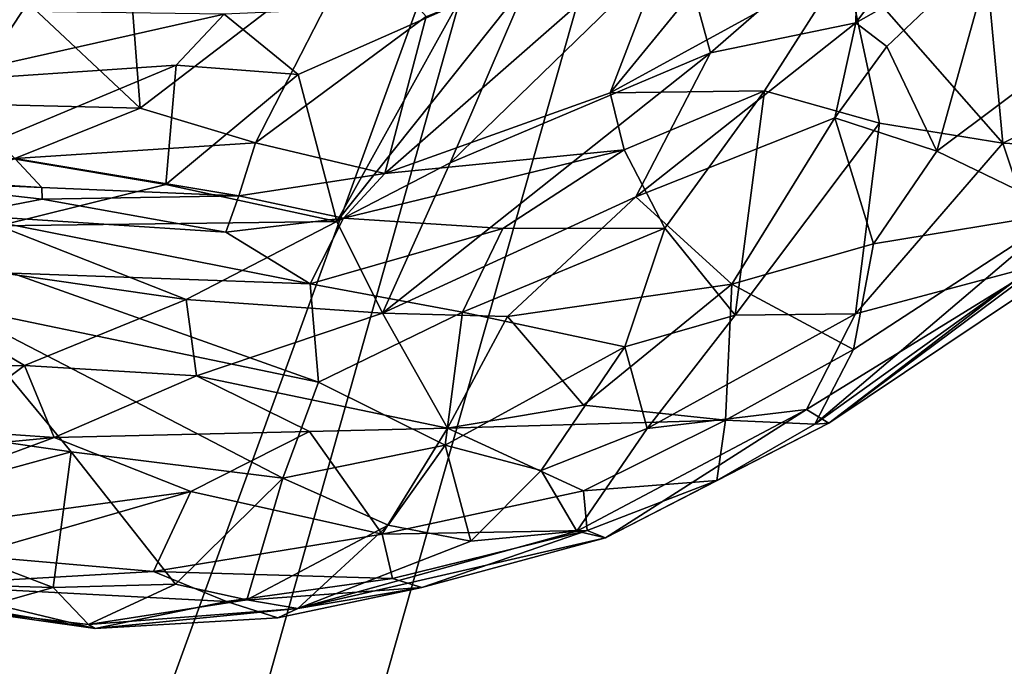
# Model space of a CAD drawing. Units: inches. Extents: x -11.3 to 9.6, y -4.1 to 23.8.
# Drawn here: x -2.9 to -2.6, y 4.5 to 4.7 of the extents above; entities that cross this region are included whole.
import ezdxf

# ---------------------------------------------------------------- set-up
doc = ezdxf.new("R2010")
doc.units = ezdxf.units.IN
doc.header["$MEASUREMENT"] = 0

msp = doc.modelspace()

# ---------------------------------------------------------------- linework, layer by layer
for points in [[(-3.01107, 3.97517, -2.32429), (-3.3387, 4.19096, -2.3243), (-2.87349, 5.2627, -2.3243), (-2.6071, 5.08669, -2.32429)], [(-2.80971, 4.43845, 1.92772), (-2.64504, 5.02289, 1.86481), (-3.10572, 5.19023, 1.70946), (-3.29387, 4.59978, 1.77675)], [(-2.67013, 3.79593, -2.32428), (-3.01107, 3.97517, -2.32429), (-2.6071, 5.08669, -2.32429), (-2.32988, 4.94041, -2.32427)], [(-2.92412, 5.0671, -0.91841), (-3.53659, 3.3166, -0.77163), (-3.15107, 3.12006, -0.75957), (-2.63907, 4.92179, -0.9116)], [(-2.28742, 4.28915, 2.06967), (-2.15386, 4.85026, 2.00838), (-2.64504, 5.02289, 1.86481), (-2.80971, 4.43845, 1.92772)], [(-2.31796, 3.65509, -2.32427), (-2.67013, 3.79593, -2.32428), (-2.32988, 4.94041, -2.32427), (-2.04353, 4.82557, -2.32427)], [(-2.63907, 4.92179, -0.9116), (-3.15107, 3.12006, -0.75957), (-2.75283, 2.96539, -0.75055), (-2.3441, 4.80761, -0.90653)], [(-2.3441, 4.80761, -0.90653), (-2.75283, 2.96539, -0.75055), (-2.34445, 2.85366, -0.74437), (-2.04132, 4.7253, -0.90305)], [(-2.58337, 4.74695, 1.89401), (-2.62226, 4.69478, 1.89023), (-2.58262, 4.71733, 1.87767)], [(-2.58337, 4.74695, 1.89401), (-2.62166, 4.72303, 1.89805), (-2.62226, 4.69478, 1.89023)], [(-2.62521, 4.7117, 1.47177), (-2.58679, 4.73123, 1.46945), (-2.58022, 4.66043, 1.65021)], [(-2.58679, 4.73123, 1.46945), (-2.54902, 4.72278, 1.54903), (-2.54431, 4.678, 1.65848)], [(-2.58679, 4.73123, 1.46945), (-2.54431, 4.678, 1.65848), (-2.58022, 4.66043, 1.65021)], [(-2.58262, 4.71733, 1.87767), (-2.56076, 4.68677, 1.82419), (-2.55297, 4.72871, 1.86297)], [(-2.75715, 4.65175, 1.53517), (-2.6732, 4.72521, 1.37148), (-2.69258, 4.67484, 1.50924)], [(-2.74527, 4.69666, 1.40984), (-2.6732, 4.72521, 1.37148), (-2.75715, 4.65175, 1.53517)], [(-2.69258, 4.67484, 1.50924), (-2.6732, 4.72521, 1.37148), (-2.65333, 4.72288, 1.40091)], [(-2.69258, 4.67484, 1.50924), (-2.65333, 4.72288, 1.40091), (-2.62521, 4.7117, 1.47177)], [(-2.62166, 4.72303, 1.89805), (-2.67275, 4.71862, 1.90454), (-2.66393, 4.68623, 1.90114)], [(-2.62226, 4.69478, 1.89023), (-2.62166, 4.72303, 1.89805), (-2.66393, 4.68623, 1.90114)], [(-2.83021, 4.70997, 1.30369), (-2.76447, 4.71834, 1.33666), (-2.82712, 4.67039, 1.42186)], [(-2.82712, 4.67039, 1.42186), (-2.76447, 4.71834, 1.33666), (-2.79411, 4.66047, 1.48057)], [(-2.76447, 4.71834, 1.33666), (-2.74527, 4.69666, 1.40984), (-2.79411, 4.66047, 1.48057)], [(-2.67275, 4.71862, 1.90454), (-2.71606, 4.70671, 1.9052), (-2.73838, 4.65473, 1.90564)], [(-2.66393, 4.68623, 1.90114), (-2.67275, 4.71862, 1.90454), (-2.73838, 4.65473, 1.90564)], [(-2.90461, 4.71605, 1.25698), (-2.85932, 4.70056, 1.31384), (-2.87834, 4.67167, 1.38834)], [(-2.61343, 4.68809, 1.88123), (-2.58262, 4.71733, 1.87767), (-2.62226, 4.69478, 1.89023)], [(-2.61343, 4.68809, 1.88123), (-2.59905, 4.65812, 1.83653), (-2.58262, 4.71733, 1.87767)], [(-2.58262, 4.71733, 1.87767), (-2.59905, 4.65812, 1.83653), (-2.56076, 4.68677, 1.82419)], [(-2.85932, 4.70056, 1.31384), (-2.83021, 4.70997, 1.30369), (-2.82712, 4.67039, 1.42186)], [(-2.62521, 4.7117, 1.47177), (-2.64843, 4.67534, 1.5462), (-2.69258, 4.67484, 1.50924)], [(-2.64843, 4.67534, 1.5462), (-2.62521, 4.7117, 1.47177), (-2.6155, 4.66616, 1.59593)], [(-2.62521, 4.7117, 1.47177), (-2.58022, 4.66043, 1.65021), (-2.6155, 4.66616, 1.59593)], [(-2.71606, 4.70671, 1.9052), (-2.77085, 4.63801, 1.91014), (-2.73838, 4.65473, 1.90564)], [(-2.71606, 4.70671, 1.9052), (-2.73631, 4.70012, 1.90527), (-2.77085, 4.63801, 1.91014)], [(-2.89026, 4.67774, 1.93246), (-2.8031, 4.69733, 1.92009), (-2.90855, 4.69877, 1.94772)], [(-2.85932, 4.70056, 1.31384), (-2.82712, 4.67039, 1.42186), (-2.87834, 4.67167, 1.38834)], [(-2.7819, 4.68002, 1.90921), (-2.73631, 4.70012, 1.90527), (-2.8031, 4.69733, 1.92009)], [(-2.73631, 4.70012, 1.90527), (-2.7819, 4.68002, 1.90921), (-2.77085, 4.63801, 1.91014)], [(-2.89026, 4.67774, 1.93246), (-2.8168, 4.68274, 1.91534), (-2.8031, 4.69733, 1.92009)], [(-2.8168, 4.68274, 1.91534), (-2.7819, 4.68002, 1.90921), (-2.8031, 4.69733, 1.92009)], [(-2.79411, 4.66047, 1.48057), (-2.74527, 4.69666, 1.40984), (-2.75715, 4.65175, 1.53517)], [(-2.68528, 4.64508, 1.8876), (-2.62226, 4.69478, 1.89023), (-2.66393, 4.68623, 1.90114)], [(-2.68528, 4.64508, 1.8876), (-2.62825, 4.66764, 1.87392), (-2.62226, 4.69478, 1.89023)], [(-2.62226, 4.69478, 1.89023), (-2.62825, 4.66764, 1.87392), (-2.61343, 4.68809, 1.88123)], [(-2.61343, 4.68809, 1.88123), (-2.62825, 4.66764, 1.87392), (-2.59905, 4.65812, 1.83653)], [(-2.75778, 4.61175, 1.89517), (-2.66393, 4.68623, 1.90114), (-2.73838, 4.65473, 1.90564)], [(-2.66393, 4.68623, 1.90114), (-2.75778, 4.61175, 1.89517), (-2.68528, 4.64508, 1.8876)], [(-2.59905, 4.65812, 1.83653), (-2.56271, 4.64051, 1.80176), (-2.56076, 4.68677, 1.82419)], [(-2.87594, 4.65805, 1.92279), (-2.8168, 4.68274, 1.91534), (-2.89026, 4.67774, 1.93246)], [(-2.8168, 4.68274, 1.91534), (-2.87594, 4.65805, 1.92279), (-2.8198, 4.64854, 1.91467)], [(-2.7819, 4.68002, 1.90921), (-2.8168, 4.68274, 1.91534), (-2.8198, 4.64854, 1.91467)], [(-2.7819, 4.68002, 1.90921), (-2.8198, 4.64854, 1.91467), (-2.77085, 4.63801, 1.91014)], [(-2.55011, 4.65898, 1.69057), (-2.58022, 4.66043, 1.65021), (-2.54431, 4.678, 1.65848)], [(-2.75715, 4.65175, 1.53517), (-2.69258, 4.67484, 1.50924), (-2.68861, 4.65853, 1.55432)], [(-2.69258, 4.67484, 1.50924), (-2.64843, 4.67534, 1.5462), (-2.68861, 4.65853, 1.55432)], [(-2.68861, 4.65853, 1.55432), (-2.64843, 4.67534, 1.5462), (-2.67691, 4.63603, 1.61038)], [(-2.67691, 4.63603, 1.61038), (-2.64843, 4.67534, 1.5462), (-2.65682, 4.6112, 1.67165)], [(-2.64843, 4.67534, 1.5462), (-2.6155, 4.66616, 1.59593), (-2.65682, 4.6112, 1.67165)], [(-2.87834, 4.67167, 1.38834), (-2.82712, 4.67039, 1.42186), (-2.86297, 4.65602, 1.44545)], [(-2.82712, 4.67039, 1.42186), (-2.79411, 4.66047, 1.48057), (-2.86297, 4.65602, 1.44545)], [(-2.68528, 4.64508, 1.8876), (-2.65781, 4.62006, 1.85093), (-2.62825, 4.66764, 1.87392)], [(-2.62825, 4.66764, 1.87392), (-2.65781, 4.62006, 1.85093), (-2.61724, 4.63162, 1.83321)], [(-2.61724, 4.63162, 1.83321), (-2.59905, 4.65812, 1.83653), (-2.62825, 4.66764, 1.87392)], [(-2.65682, 4.6112, 1.67165), (-2.6155, 4.66616, 1.59593), (-2.62239, 4.61158, 1.71567)], [(-2.6155, 4.66616, 1.59593), (-2.58022, 4.66043, 1.65021), (-2.62239, 4.61158, 1.71567)], [(-2.86297, 4.65602, 1.44545), (-2.79411, 4.66047, 1.48057), (-2.79887, 4.64533, 1.53886)], [(-2.79411, 4.66047, 1.48057), (-2.75715, 4.65175, 1.53517), (-2.79887, 4.64533, 1.53886)], [(-2.62239, 4.61158, 1.71567), (-2.58022, 4.66043, 1.65021), (-2.56876, 4.62583, 1.74391)], [(-2.58022, 4.66043, 1.65021), (-2.55011, 4.65898, 1.69057), (-2.56876, 4.62583, 1.74391)], [(-2.8198, 4.64854, 1.91467), (-2.87594, 4.65805, 1.92279), (-2.8676, 4.63671, 1.91805)], [(-2.76896, 4.63897, 1.56676), (-2.68861, 4.65853, 1.55432), (-2.72329, 4.63595, 1.58929)], [(-2.75715, 4.65175, 1.53517), (-2.68861, 4.65853, 1.55432), (-2.76896, 4.63897, 1.56676)], [(-2.68861, 4.65853, 1.55432), (-2.67691, 4.63603, 1.61038), (-2.72329, 4.63595, 1.58929)], [(-2.61724, 4.63162, 1.83321), (-2.56271, 4.64051, 1.80176), (-2.59905, 4.65812, 1.83653)], [(-2.87905, 4.64876, 1.47657), (-2.86297, 4.65602, 1.44545), (-2.85533, 4.64771, 1.50504)], [(-2.86297, 4.65602, 1.44545), (-2.79887, 4.64533, 1.53886), (-2.85533, 4.64771, 1.50504)], [(-2.75778, 4.61175, 1.89517), (-2.73838, 4.65473, 1.90564), (-2.77085, 4.63801, 1.91014)], [(-2.91915, 4.65164, 1.52561), (-2.87905, 4.64876, 1.47657), (-2.85533, 4.64771, 1.50504)], [(-2.91915, 4.65164, 1.52561), (-2.85521, 4.64441, 1.54094), (-2.87849, 4.6399, 1.56632)], [(-2.91915, 4.65164, 1.52561), (-2.85533, 4.64771, 1.50504), (-2.85521, 4.64441, 1.54094)], [(-2.79887, 4.64533, 1.53886), (-2.75715, 4.65175, 1.53517), (-2.76896, 4.63897, 1.56676)], [(-2.8198, 4.64854, 1.91467), (-2.8676, 4.63671, 1.91805), (-2.77085, 4.63801, 1.91014)], [(-2.85533, 4.64771, 1.50504), (-2.79887, 4.64533, 1.53886), (-2.85521, 4.64441, 1.54094)], [(-2.85521, 4.64441, 1.54094), (-2.79887, 4.64533, 1.53886), (-2.80265, 4.63488, 1.57252)], [(-2.79887, 4.64533, 1.53886), (-2.76896, 4.63897, 1.56676), (-2.80265, 4.63488, 1.57252)], [(-2.68528, 4.64508, 1.8876), (-2.75778, 4.61175, 1.89517), (-2.72195, 4.6108, 1.87588)], [(-2.68528, 4.64508, 1.8876), (-2.72195, 4.6108, 1.87588), (-2.65781, 4.62006, 1.85093)], [(-2.85521, 4.64441, 1.54094), (-2.80265, 4.63488, 1.57252), (-2.87849, 4.6399, 1.56632)], [(-2.87849, 4.6399, 1.56632), (-2.80265, 4.63488, 1.57252), (-2.77848, 4.62017, 1.60628)], [(-2.87849, 4.6399, 1.56632), (-2.77848, 4.62017, 1.60628), (-2.86382, 4.62316, 1.59741)], [(-2.63399, 4.57996, 1.8002), (-2.56271, 4.64051, 1.80176), (-2.62294, 4.60134, 1.81886)], [(-2.57544, 4.62205, 1.7932), (-2.56271, 4.64051, 1.80176), (-2.63399, 4.57996, 1.8002)], [(-2.62294, 4.60134, 1.81886), (-2.56271, 4.64051, 1.80176), (-2.61724, 4.63162, 1.83321)], [(-2.8676, 4.63671, 1.91805), (-2.91722, 4.63052, 1.91709), (-2.81399, 4.61567, 1.90841)], [(-2.77085, 4.63801, 1.91014), (-2.8676, 4.63671, 1.91805), (-2.81399, 4.61567, 1.90841)], [(-2.81399, 4.61567, 1.90841), (-2.75778, 4.61175, 1.89517), (-2.77085, 4.63801, 1.91014)], [(-2.76896, 4.63897, 1.56676), (-2.77848, 4.62017, 1.60628), (-2.80265, 4.63488, 1.57252)], [(-2.76896, 4.63897, 1.56676), (-2.72329, 4.63595, 1.58929), (-2.77848, 4.62017, 1.60628)], [(-2.77848, 4.62017, 1.60628), (-2.72329, 4.63595, 1.58929), (-2.73491, 4.61206, 1.62643)], [(-2.73491, 4.61206, 1.62643), (-2.67691, 4.63603, 1.61038), (-2.68843, 4.6021, 1.66238)], [(-2.72329, 4.63595, 1.58929), (-2.67691, 4.63603, 1.61038), (-2.73491, 4.61206, 1.62643)], [(-2.67691, 4.63603, 1.61038), (-2.65682, 4.6112, 1.67165), (-2.68843, 4.6021, 1.66238)], [(-2.62294, 4.60134, 1.81886), (-2.61724, 4.63162, 1.83321), (-2.65781, 4.62006, 1.85093)], [(-2.62997, 4.58026, 1.77686), (-2.56876, 4.62583, 1.74391), (-2.55409, 4.63111, 1.76881)], [(-2.57544, 4.62205, 1.7932), (-2.62997, 4.58026, 1.77686), (-2.55409, 4.63111, 1.76881)], [(-2.81399, 4.61567, 1.90841), (-2.91722, 4.63052, 1.91709), (-2.86028, 4.59675, 1.89962)], [(-2.91722, 4.63052, 1.91709), (-2.91481, 4.59667, 1.89531), (-2.86028, 4.59675, 1.89962)], [(-2.63637, 4.58414, 1.75336), (-2.56876, 4.62583, 1.74391), (-2.62997, 4.58026, 1.77686)], [(-2.62239, 4.61158, 1.71567), (-2.56876, 4.62583, 1.74391), (-2.63637, 4.58414, 1.75336)], [(-2.86382, 4.62316, 1.59741), (-2.7761, 4.59201, 1.64598), (-2.88161, 4.61391, 1.6063)], [(-2.86382, 4.62316, 1.59741), (-2.77848, 4.62017, 1.60628), (-2.7761, 4.59201, 1.64598)], [(-2.77848, 4.62017, 1.60628), (-2.73491, 4.61206, 1.62643), (-2.7761, 4.59201, 1.64598)], [(-2.65781, 4.62006, 1.85093), (-2.72195, 4.6108, 1.87588), (-2.70025, 4.58538, 1.83995)], [(-2.65781, 4.62006, 1.85093), (-2.70025, 4.58538, 1.83995), (-2.65961, 4.58111, 1.82153)], [(-2.65961, 4.58111, 1.82153), (-2.62294, 4.60134, 1.81886), (-2.65781, 4.62006, 1.85093)], [(-2.62997, 4.58026, 1.77686), (-2.57544, 4.62205, 1.7932), (-2.63399, 4.57996, 1.8002)], [(-2.88161, 4.61391, 1.6063), (-2.78626, 4.56456, 1.672), (-2.84692, 4.57208, 1.64793)], [(-2.88161, 4.61391, 1.6063), (-2.7761, 4.59201, 1.64598), (-2.78626, 4.56456, 1.672)], [(-2.88161, 4.61391, 1.6063), (-2.84692, 4.57208, 1.64793), (-2.88138, 4.57706, 1.6386)], [(-2.81399, 4.61567, 1.90841), (-2.86028, 4.59675, 1.89962), (-2.81103, 4.59379, 1.89319)], [(-2.81103, 4.59379, 1.89319), (-2.75778, 4.61175, 1.89517), (-2.81399, 4.61567, 1.90841)], [(-2.75778, 4.61175, 1.89517), (-2.81103, 4.59379, 1.89319), (-2.7392, 4.57882, 1.8473)], [(-2.7761, 4.59201, 1.64598), (-2.73491, 4.61206, 1.62643), (-2.73979, 4.57393, 1.67764)], [(-2.7392, 4.57882, 1.8473), (-2.72195, 4.6108, 1.87588), (-2.75778, 4.61175, 1.89517)], [(-2.73491, 4.61206, 1.62643), (-2.68843, 4.6021, 1.66238), (-2.73979, 4.57393, 1.67764)], [(-2.682, 4.57875, 1.71484), (-2.68843, 4.6021, 1.66238), (-2.65682, 4.6112, 1.67165)], [(-2.63637, 4.58414, 1.75336), (-2.682, 4.57875, 1.71484), (-2.62239, 4.61158, 1.71567)], [(-2.65682, 4.6112, 1.67165), (-2.62239, 4.61158, 1.71567), (-2.682, 4.57875, 1.71484)], [(-2.7392, 4.57882, 1.8473), (-2.70025, 4.58538, 1.83995), (-2.72195, 4.6108, 1.87588)], [(-2.93356, 3.99301, 1.93566), (-2.80971, 4.43845, 1.92772), (-3.29387, 4.59978, 1.77675), (-3.44513, 4.15825, 1.77891)], [(-2.73979, 4.57393, 1.67764), (-2.68843, 4.6021, 1.66238), (-2.71235, 4.56669, 1.70794)], [(-2.68843, 4.6021, 1.66238), (-2.682, 4.57875, 1.71484), (-2.71235, 4.56669, 1.70794)], [(-2.65961, 4.58111, 1.82153), (-2.63399, 4.57996, 1.8002), (-2.62294, 4.60134, 1.81886)], [(-2.86028, 4.59675, 1.89962), (-2.91481, 4.59667, 1.89531), (-2.88479, 4.57846, 1.87832)], [(-2.86028, 4.59675, 1.89962), (-2.88479, 4.57846, 1.87832), (-2.85178, 4.57621, 1.87476)], [(-2.85178, 4.57621, 1.87476), (-2.81103, 4.59379, 1.89319), (-2.86028, 4.59675, 1.89962)], [(-2.85178, 4.57621, 1.87476), (-2.77866, 4.57792, 1.85928), (-2.81103, 4.59379, 1.89319)], [(-2.77866, 4.57792, 1.85928), (-2.7392, 4.57882, 1.8473), (-2.81103, 4.59379, 1.89319)], [(-2.7761, 4.59201, 1.64598), (-2.73979, 4.57393, 1.67764), (-2.78626, 4.56456, 1.672)], [(-2.70025, 4.58538, 1.83995), (-2.7392, 4.57882, 1.8473), (-2.65961, 4.58111, 1.82153)], [(-2.70216, 4.54936, 1.74513), (-2.682, 4.57875, 1.71484), (-2.63637, 4.58414, 1.75336)], [(-2.70216, 4.54936, 1.74513), (-2.63637, 4.58414, 1.75336), (-2.69393, 4.54747, 1.76445)], [(-2.69393, 4.54747, 1.76445), (-2.63637, 4.58414, 1.75336), (-2.62997, 4.58026, 1.77686)], [(-2.65961, 4.58111, 1.82153), (-2.7392, 4.57882, 1.8473), (-2.70024, 4.56087, 1.81326)], [(-2.66204, 4.56391, 1.7962), (-2.65961, 4.58111, 1.82153), (-2.70024, 4.56087, 1.81326)], [(-2.66204, 4.56391, 1.7962), (-2.69393, 4.54747, 1.76445), (-2.62997, 4.58026, 1.77686)], [(-2.65961, 4.58111, 1.82153), (-2.66204, 4.56391, 1.7962), (-2.63399, 4.57996, 1.8002)], [(-2.66204, 4.56391, 1.7962), (-2.62997, 4.58026, 1.77686), (-2.63399, 4.57996, 1.8002)], [(-2.9312, 4.56862, 1.85526), (-2.85178, 4.57621, 1.87476), (-2.88479, 4.57846, 1.87832)], [(-2.77866, 4.57792, 1.85928), (-2.85178, 4.57621, 1.87476), (-2.81265, 4.56076, 1.83392)], [(-2.77866, 4.57792, 1.85928), (-2.81265, 4.56076, 1.83392), (-2.7579, 4.54847, 1.80683)], [(-2.7392, 4.57882, 1.8473), (-2.77866, 4.57792, 1.85928), (-2.7579, 4.54847, 1.80683)], [(-2.7392, 4.57882, 1.8473), (-2.7579, 4.54847, 1.80683), (-2.70024, 4.56087, 1.81326)], [(-2.71235, 4.56669, 1.70794), (-2.682, 4.57875, 1.71484), (-2.70216, 4.54936, 1.74513)], [(-2.85178, 4.57621, 1.87476), (-2.9312, 4.56862, 1.85526), (-2.94076, 4.54324, 1.80441)], [(-2.94076, 4.54324, 1.80441), (-2.81265, 4.56076, 1.83392), (-2.85178, 4.57621, 1.87476)], [(-2.88138, 4.57706, 1.6386), (-2.84692, 4.57208, 1.64793), (-2.90913, 4.55502, 1.64806)], [(-2.90913, 4.55502, 1.64806), (-2.84692, 4.57208, 1.64793), (-2.85206, 4.53328, 1.67073)], [(-2.84692, 4.57208, 1.64793), (-2.81701, 4.53424, 1.67951), (-2.85206, 4.53328, 1.67073)], [(-2.78626, 4.56456, 1.672), (-2.81701, 4.53424, 1.67951), (-2.84692, 4.57208, 1.64793)], [(-2.78626, 4.56456, 1.672), (-2.73979, 4.57393, 1.67764), (-2.75613, 4.55107, 1.6981)], [(-2.75613, 4.55107, 1.6981), (-2.73979, 4.57393, 1.67764), (-2.73251, 4.5465, 1.72058)], [(-2.73979, 4.57393, 1.67764), (-2.71235, 4.56669, 1.70794), (-2.73251, 4.5465, 1.72058)], [(-2.71235, 4.56669, 1.70794), (-2.70216, 4.54936, 1.74513), (-2.73251, 4.5465, 1.72058)], [(-2.81701, 4.53424, 1.67951), (-2.78626, 4.56456, 1.672), (-2.79663, 4.52969, 1.69533)], [(-2.78626, 4.56456, 1.672), (-2.75613, 4.55107, 1.6981), (-2.79663, 4.52969, 1.69533)], [(-2.69922, 4.5496, 1.79068), (-2.66204, 4.56391, 1.7962), (-2.70024, 4.56087, 1.81326)], [(-2.69393, 4.54747, 1.76445), (-2.66204, 4.56391, 1.7962), (-2.69922, 4.5496, 1.79068)], [(-2.81265, 4.56076, 1.83392), (-2.94076, 4.54324, 1.80441), (-2.87598, 4.54242, 1.79586)], [(-2.87598, 4.54242, 1.79586), (-2.8233, 4.53778, 1.78815), (-2.81265, 4.56076, 1.83392)], [(-2.8233, 4.53778, 1.78815), (-2.7579, 4.54847, 1.80683), (-2.81265, 4.56076, 1.83392)], [(-2.70024, 4.56087, 1.81326), (-2.7579, 4.54847, 1.80683), (-2.69922, 4.5496, 1.79068)], [(-2.90913, 4.55502, 1.64806), (-2.85206, 4.53328, 1.67073), (-2.88159, 4.53412, 1.6678)], [(-2.79663, 4.52969, 1.69533), (-2.75613, 4.55107, 1.6981), (-2.78197, 4.52719, 1.71316)], [(-2.75613, 4.55107, 1.6981), (-2.73251, 4.5465, 1.72058), (-2.78197, 4.52719, 1.71316)], [(-2.78197, 4.52719, 1.71316), (-2.70216, 4.54936, 1.74513), (-2.69393, 4.54747, 1.76445)], [(-2.78197, 4.52719, 1.71316), (-2.73251, 4.5465, 1.72058), (-2.70216, 4.54936, 1.74513)], [(-2.75488, 4.53584, 1.77715), (-2.69922, 4.5496, 1.79068), (-2.7579, 4.54847, 1.80683)], [(-2.74655, 4.5332, 1.75453), (-2.69922, 4.5496, 1.79068), (-2.75488, 4.53584, 1.77715)], [(-2.74655, 4.5332, 1.75453), (-2.69393, 4.54747, 1.76445), (-2.69922, 4.5496, 1.79068)], [(-2.7579, 4.54847, 1.80683), (-2.8233, 4.53778, 1.78815), (-2.75488, 4.53584, 1.77715)], [(-2.78197, 4.52719, 1.71316), (-2.69393, 4.54747, 1.76445), (-2.74655, 4.5332, 1.75453)], [(-2.8233, 4.53778, 1.78815), (-2.87598, 4.54242, 1.79586), (-2.89178, 4.5339, 1.76242)], [(-2.8233, 4.53778, 1.78815), (-2.89178, 4.5339, 1.76242), (-2.80242, 4.52922, 1.76557)], [(-2.80242, 4.52922, 1.76557), (-2.75488, 4.53584, 1.77715), (-2.8233, 4.53778, 1.78815)], [(-2.92085, 4.53533, 1.74886), (-2.87572, 4.52657, 1.68613), (-2.84001, 4.52149, 1.71291)], [(-2.89178, 4.5339, 1.76242), (-2.92085, 4.53533, 1.74886), (-2.84001, 4.52149, 1.71291)], [(-2.80242, 4.52922, 1.76557), (-2.74655, 4.5332, 1.75453), (-2.75488, 4.53584, 1.77715)], [(-2.84001, 4.52149, 1.71291), (-2.80242, 4.52922, 1.76557), (-2.89178, 4.5339, 1.76242)], [(-2.87572, 4.52657, 1.68613), (-2.88159, 4.53412, 1.6678), (-2.85206, 4.53328, 1.67073)], [(-2.87572, 4.52657, 1.68613), (-2.85206, 4.53328, 1.67073), (-2.84194, 4.52264, 1.68699)], [(-2.85206, 4.53328, 1.67073), (-2.81701, 4.53424, 1.67951), (-2.84194, 4.52264, 1.68699)], [(-2.81701, 4.53424, 1.67951), (-2.79663, 4.52969, 1.69533), (-2.84194, 4.52264, 1.68699)], [(-2.78775, 4.52457, 1.73153), (-2.74655, 4.5332, 1.75453), (-2.80242, 4.52922, 1.76557)], [(-2.78775, 4.52457, 1.73153), (-2.78197, 4.52719, 1.71316), (-2.74655, 4.5332, 1.75453)], [(-2.84194, 4.52264, 1.68699), (-2.79663, 4.52969, 1.69533), (-2.78197, 4.52719, 1.71316)], [(-2.87572, 4.52657, 1.68613), (-2.84194, 4.52264, 1.68699), (-2.84001, 4.52149, 1.71291)], [(-2.84194, 4.52264, 1.68699), (-2.78197, 4.52719, 1.71316), (-2.84001, 4.52149, 1.71291)], [(-2.78775, 4.52457, 1.73153), (-2.80242, 4.52922, 1.76557), (-2.84001, 4.52149, 1.71291)], [(-2.78197, 4.52719, 1.71316), (-2.78775, 4.52457, 1.73153), (-2.84001, 4.52149, 1.71291)]]:
    msp.add_3dface(points)

doc.saveas('drawing.dxf')
